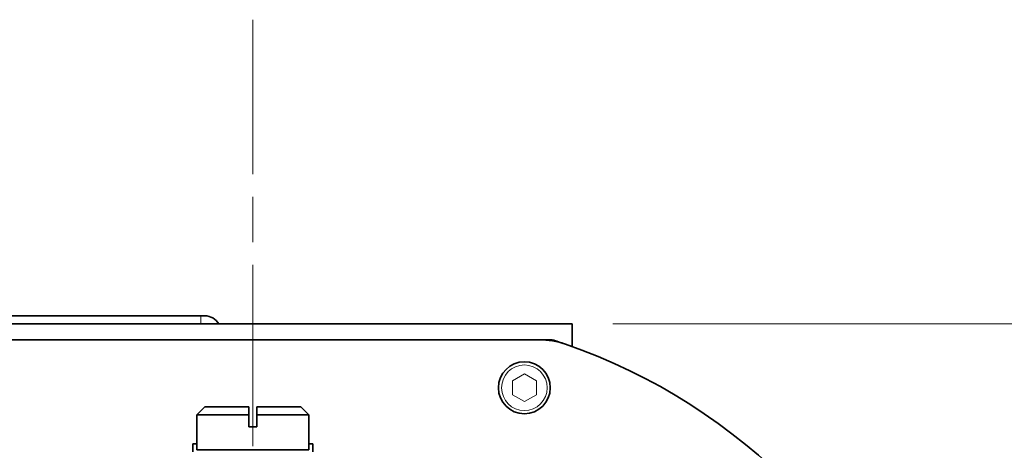
# Model space of a CAD drawing. Units: millimetres. Extents: x 262 to 4456, y 140 to 3197.
# Drawn here: x 2463 to 2709, y 1474 to 1581 of the extents above; entities that cross this region are included whole.
import ezdxf

# ---------------------------------------------------------------- set-up
doc = ezdxf.new("R2010")
doc.units = ezdxf.units.MM
doc.header["$LTSCALE"] = 8
doc.linetypes.add('CHAIN', pattern=[0.3543, 0.2362, -0.0295, 0.0591, -0.0295])
for name, color, linetype, lineweight in [('DIMENSION', 7, 'Continuous', 18), ('一点鎖線(細線)', 16, 'CHAIN', 18), ('実線(中線)', 5, 'Continuous', 35), ('実線(細線)', 16, 'Continuous', 18)]:
    doc.layers.add(name, color=color, linetype=linetype, lineweight=lineweight)
doc.styles.add('ULVAC', font='extslim2.shx', dxfattribs={"bigfont": 'extfont2.shx'})
doc.dimstyles.new('ULVAC$0', dxfattribs={"dimtxt": 4, "dimasz": 2.9, "dimexe": 1.2, "dimexo": 1.27, "dimgap": 1, "dimtad": 1, "dimzin": 9, "dimdsep": 46, "dimtxsty": 'ULVAC', "dimblk": 'OPEN30', "dimcen": 0, "dimazin": 0, "dimtfac": 0.75, "dimtmove": 0, "dimatfit": 3, "dimldrblk": 'OPEN30', "dimfxl": 1, "dimtolj": 1, "dimlwd": -1, "dimlwe": -1, "dimarcsym": 0})

# ---------------------------------------------------------------- blocks, each defined once
blk = doc.blocks.new('_Open30')
at = {"color": 0, "linetype": 'ByBlock', "lineweight": -2}
for p, q in [((-1, 0.268), (0, 0)), ((0, 0), (-1, -0.268)), ((0, 0), (-1, 0))]:
    blk.add_line(p, q, dxfattribs=at)
blk = doc.blocks.new('*D22')
at = {"layer": 'Defpoints', "color": 0}
for p in [(2601.24, 1505.13), (3143.56, 1505.13), (2903.56, 267.13)]:
    blk.add_point(p, dxfattribs=at)
at = {"layer": 'DIMENSION', "color": 0}
for p, q in [((2611.4, 1505.13), (3153.16, 1505.13)), ((3143.56, 290.33), (3143.56, 1481.93)), ((2913.72, 267.13), (3153.16, 267.13))]:
    blk.add_line(p, q, dxfattribs=at)
at = {"layer": 'DIMENSION', "color": 0, "xscale": 23.2, "yscale": 23.2, "zscale": 23.2}
for p, rotation in [((3143.56, 1505.13), 90), ((3143.56, 267.13), 270)]:
    blk.add_blockref('_Open30', p, dxfattribs=dict(at, rotation=rotation))
at = {"layer": 'DIMENSION', "color": 0, "insert": (3103.56, 811.47), "char_height": 32, "attachment_point": 1, "rotation": 90, "style": 'ULVAC'}
blk.add_mtext('\\A1;(1238)', dxfattribs=at)

msp = doc.modelspace()

# ---------------------------------------------------------------- linework, layer by layer
at = {"layer": '一点鎖線(細線)', "linetype": 'CHAIN', "ltscale": 23.990969}
msp.add_line((2521.241, 250.514), (2521.241, 1581.177), dxfattribs=at)
at = {"layer": '実線(中線)'}
for p, q in [((2508.241, 1507.134), (2414.241, 1507.134)), ((2508.241, 1507.134), (2509.241, 1507.134)), ((2601.241, 1505.134), (2441.241, 1505.134)), ((2601.241, 1505.134), (2601.241, 1499.432)), ((2449.492, 1501.134), (2592.99, 1501.134)), ((2594.634, 1501.134), (2592.99, 1501.134)), ((2596.219, 1501.134), (2594.634, 1501.134)), ((2509.241, 1484.334), (2507.241, 1482.334)), ((2509.241, 1484.334), (2520.241, 1484.334)), ((2522.241, 1484.334), (2533.241, 1484.334)), ((2533.241, 1484.334), (2535.241, 1482.334)), ((2520.241, 1482.334), (2507.241, 1482.334)), ((2507.241, 1482.334), (2507.241, 1473.634)), ((2520.241, 1479.334), (2520.241, 1482.334)), ((2535.241, 1482.334), (2522.241, 1482.334)), ((2522.241, 1482.334), (2522.241, 1479.334)), ((2535.241, 1482.334), (2535.241, 1473.634)), ((2520.241, 1479.334), (2522.241, 1479.334)), ((2506.241, 1475.134), (2507.241, 1475.134)), ((2506.241, 1473.134), (2506.241, 1475.134)), ((2535.241, 1475.134), (2536.241, 1475.134)), ((2536.241, 1475.134), (2536.241, 1473.134)), ((2507.241, 1473.634), (2535.241, 1473.634))]:
    msp.add_line(p, q, dxfattribs=at)
msp.add_circle((2589.241, 1489.134), 6.5, dxfattribs=at)
for centre, radius, start, end in [((2509.241, 1503.134), 4, 30, 90), ((2592.99, 1481.134), 20, 70.96377, 90), ((2594.634, 1491.134), 10, 71.67263, 90), ((2551.241, 1360.134), 148, 71.67263, 72.30777), ((2551.241, 1360.134), 148, 70.96377, 71.67263), ((2551.241, 1360.134), 148, 324.23519, 70.96377)]:
    msp.add_arc(centre, radius, start, end, dxfattribs=at)
for points, weights in [([(2520.241, 1482.334), (2520.241, 1483.411), (2520.241, 1484.334)], [1.00753931703, 1.00676347914, 1]), ([(2522.241, 1484.334), (2522.241, 1483.411), (2522.241, 1482.334)], [1, 1.00676347914, 1.00753931702])]:
    msp.add_rational_spline(points, weights, degree=2, dxfattribs=at)
at = {"layer": '実線(細線)'}
for p, q in [((2508.241, 1505.134), (2508.241, 1507.134)), ((2586.241, 1490.866), (2589.241, 1492.598)), ((2589.241, 1492.598), (2592.241, 1490.866)), ((2586.241, 1487.402), (2586.241, 1490.866)), ((2592.241, 1490.866), (2592.241, 1487.402)), ((2589.241, 1485.67), (2586.241, 1487.402)), ((2592.241, 1487.402), (2589.241, 1485.67))]:
    msp.add_line(p, q, dxfattribs=at)
msp.add_circle((2589.241, 1489.134), 5.7, dxfattribs=at)

# ---------------------------------------------------------------- dimensions: what is measured, and where the dimension line sits
at = {"layer": 'DIMENSION'}
dim = msp.add_linear_dim(base=(3143.561, 1505.134), p1=(2903.561, 267.134), p2=(2601.241, 1505.134), angle=90, text='(<>)', dimstyle='ULVAC$0', override={"dimscale": 8}, dxfattribs=at)
dim.commit()
dim.dimension.update_dxf_attribs({"geometry": '*D22', "text_midpoint": (3143.561, 886.134), "dimtype": 160})

doc.saveas('drawing.dxf')
